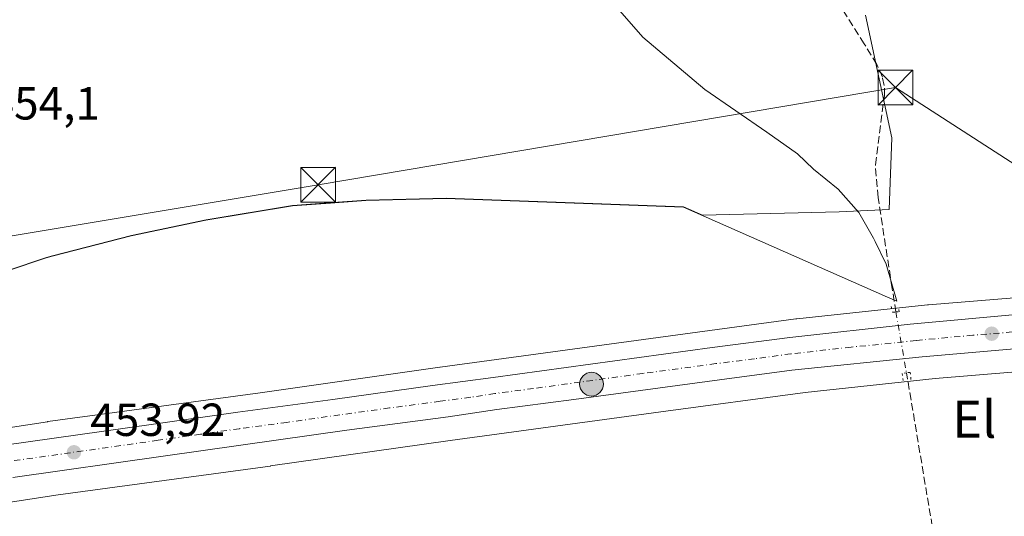
# Model space of a CAD drawing. Units: metres. Extents: x 569996 to 573450, y 4721846 to 4724194.
# Drawn here: x 572538 to 572751, y 4723362 to 4723470 of the extents above; entities that cross this region are included whole.
import ezdxf
from ezdxf.enums import TextEntityAlignment as Align

# ---------------------------------------------------------------- set-up
doc = ezdxf.new("R2010")
doc.units = ezdxf.units.M
doc.header["$MEASUREMENT"] = 0
for name, pattern in [('DGN Style 3', [2.307223458686699, 1.648016756204785, -0.6592067024819142]), ('DGN Style 4', [2.6384748266838614, 1.318413404963828, -0.6592067024819142, 0.001648016756204785, -0.6592067024819142]), ('DGN Style 5', [1.1536117293433497, 0.4944050268614355, -0.6592067024819142])]:
    doc.linetypes.add(name, pattern=pattern)
for name, color, linetype, lineweight in [('Carretera de calzada única Cxs', 7, 'Continuous', 13), ('Carretera de calzada única eje', 7, 'DGN Style 4', 0), ('Conducción genérica lineal', 9, 'Continuous', 0), ('Corriente artificial lineal', 4, 'DGN Style 3', 13), ('Corriente artificial lineal oculto', 135, 'DGN Style 4', 13), ('Cultivos herbáceos CxS', 92, 'Continuous', 0), ('Entidad de ámbito territorial', 7, 'Continuous', 0), ('Entidad de ámbito territorial CxS', 92, 'Continuous', 0), ('Estanque Cxs', 5, 'Continuous', 0), ('Huerta CxS', 92, 'Continuous', 0), ('Municipio', 91, 'Continuous', 13), ('Municipio CxS', 4, 'Continuous', 0), ('Núcleo urbano CxS', 7, 'Continuous', 0), ('Puente lineal', 2, 'DGN Style 5', 0), ('Punto de cota en terreno', 7, 'Continuous', 0), ('Punto kilométrico de carretera', 7, 'Continuous', 0), ('Rótulo de punto de cota en terreno', 7, 'Continuous', 0), ('Tendido', 6, 'Continuous', 0), ('Texto cartográfico', 7, 'Continuous', 0), ('Torre de tendido puntual', 7, 'Continuous', 0)]:
    doc.layers.add(name, color=color, linetype=linetype, lineweight=lineweight)
doc.styles.add('Style-Arial', font='txt')

# ---------------------------------------------------------------- blocks, each defined once
blk = doc.blocks.new('*U17')
at = {"layer": 'Cultivos herbáceos CxS', "color": 92, "linetype": 'Continuous', "lineweight": 0}
blk.add_polyline3d([(572720.6769000003, 4723470.576900001, 452.601800000004), (572726.3437000001, 4723444.129100001, 452.5948999999965), (572725.8079000004, 4723428.602700001, 453.0111999999936), (572715.0087000001, 4723428.071699999, 452.9333000000043), (572685.4423000002, 4723427.4001, 453.1453000000038), (572681.3904999997, 4723429.187100001, 453.1324000000022), (572661.7905000001, 4723429.887499999, 453.1974999999948), (572630.1003000002, 4723431.067700001, 453.2228999999934), (572612.8006999996, 4723430.637900001, 453.3076000000001), (572605.6606999999, 4723430.108300001, 453.3880999999965), (572596.9007000001, 4723429.448100001, 453.5458000000072), (572578.2006999999, 4723426.348099999, 453.6021000000038), (572562.0503000002, 4723422.998299999, 453.7081999999937), (572545.0207000002, 4723418.568299999, 453.8574999999983), (572543.7307000002, 4723418.238500001, 453.8816999999981), (572526.9506999999, 4723412.5987, 453.9315999999963)], dxfattribs=at)
blk = doc.blocks.new('*U18')
at = {"layer": 'Núcleo urbano CxS', "color": 7, "linetype": 'Continuous', "lineweight": 0}
for points in [[(572761.0081000002, 4723394.160499999, 452.6907000000065), (572735.7231000002, 4723392.100199999, 452.8989000000002), (572707.6300999997, 4723389.072899999, 452.8965000000026), (572676.4439000003, 4723384.866000001, 452.976999999999), (572630.9260999998, 4723378.692299999, 453.0834999999934), (572592.1133000003, 4723373.176100001, 453.327099999995), (572592.1026, 4723373.1746, 453.327099999995), (572592.0919000005, 4723373.1732, 453.3271999999997), (572592.0702999998, 4723373.170299999, 453.3273000000045), (572546.2385, 4723366.910800001, 453.7038999999932), (572516.6535, 4723362.419500001, 453.9266999999964)], [(572514.1024000002, 4723378.2159, 454.0589000000036), (572543.8963000001, 4723382.738500001, 453.6742999999988), (572544.0142999999, 4723382.7554, 453.6729999999953), (572589.8838999998, 4723389.020300001, 453.3243999999977), (572628.7002999998, 4723394.536599999, 453.1419000000024), (572628.7254999997, 4723394.540200001, 453.1416000000027), (572628.7380999997, 4723394.541999999, 453.141499999998), (572628.7506999997, 4723394.5437, 453.1413999999932), (572674.3003000002, 4723400.721799999, 453.0026000000071), (572705.5972999996, 4723404.943499999, 452.7972000000009), (572705.6039000005, 4723404.944399999, 452.7972000000009), (572705.6101000002, 4723404.9453, 452.7972000000009), (572705.6133000003, 4723404.945699999, 452.7972000000009), (572705.6228999998, 4723404.946900001, 452.7972000000009), (572705.8098999998, 4723404.969500001, 452.7969000000012), (572734.1127000004, 4723408.019300001, 452.7225999999937), (572734.3201000001, 4723408.038899999, 452.7173000000039), (572759.8410999998, 4723410.118899999, 452.6034999999974)]]:
    blk.add_polyline3d(points, dxfattribs=at)
blk = doc.blocks.new('5PATER')
at = {"layer": 'Huerta CxS', "linetype": 'Continuous', "lineweight": 0}
h = blk.add_hatch(color=51, dxfattribs=at)
edge = h.paths.add_edge_path()
edge.add_ellipse((0, 0), major_axis=(-0.1095731443231308, -0.1110710700762829), ratio=0.9994222409660322, start_angle=0, end_angle=360)
blk = doc.blocks.new('5HITCA')
at = {"layer": 'Estanque Cxs', "linetype": 'Continuous', "lineweight": 0}
h = blk.add_hatch(color=1, dxfattribs=at)
edge = h.paths.add_edge_path()
edge.add_arc((0, 0), 0.2558578010358639, 0, 360)
at = {"layer": 'Estanque Cxs', "color": 7, "linetype": 'Continuous', "lineweight": 0}
blk.add_circle((0, 0), 0.2558578010358639, dxfattribs=at)
blk = doc.blocks.new('5TTEND')
at = {"layer": 'Conducción genérica lineal', "color": 7, "linetype": 'Continuous', "lineweight": 0}
for p, q in [((-0.375, 0.3754), (0.375, -0.3746)), ((0.3720000000000001, 0.3784000000000001), (-0.3720000000000001, -0.3776))]:
    blk.add_line(p, q, dxfattribs=at)
at = {"layer": 'Conducción genérica lineal', "color": 7, "linetype": 'Continuous', "lineweight": 0, "flags": 128}
blk.add_lwpolyline([(-0.375, -0.3746), (0.375, -0.3746), (0.375, 0.3754), (-0.375, 0.3754), (-0.3720000000000001, -0.3776)], dxfattribs=at)

msp = doc.modelspace()

# ---------------------------------------------------------------- linework, layer by layer
at = {"layer": 'Carretera de calzada única Cxs', "color": 7, "linetype": 'Continuous', "lineweight": 13}
for points in [[(572534.6601, 4723377.6801, 454.0359000000026), (572566.8000999996, 4723382.1801, 453.6851000000024), (572585.0701000001, 4723384.8101, 453.5369000000064), (572605.6001000004, 4723387.540100001, 453.4360000000015), (572627.1201, 4723390.540100001, 453.296199999997), (572640.2500999998, 4723392.300100001, 453.2465999999986), (572687.5301000001, 4723398.800100001, 453.1918000000006), (572704.3000999996, 4723400.9301, 453.0507000000071), (572730.3201000001, 4723403.8101, 454.8315000000002), (572754.8501000004, 4723406.0601, 452.8990999999951), (572771.2500999998, 4723406.9301, 452.8894), (572800.1401000004, 4723408.4301, 453.2881000000052), (572800.7443000004, 4723408.454399999, 453.2535999999964)], [(572534.6601, 4723377.6801, 454.0359000000026), (572566.8000999996, 4723382.1801, 453.6851000000024), (572585.0701000001, 4723384.8101, 453.5369000000064), (572605.6001000004, 4723387.540100001, 453.4360000000015), (572627.1201, 4723390.540100001, 453.296199999997), (572640.2500999998, 4723392.300100001, 453.2465999999986), (572687.5301000001, 4723398.800100001, 453.1918000000006), (572704.3000999996, 4723400.9301, 453.0507000000071), (572730.3201000001, 4723403.8101, 454.8315000000002), (572754.8501000004, 4723406.0601, 452.8990999999951)], [(572867.5525000002, 4723404.0101, 452.7464999999939), (572865.7100999998, 4723403.920100001, 452.7528000000021), (572856.5701000001, 4723403.550100001, 452.8127999999998), (572842.3000999996, 4723402.920100001, 452.7749999999942), (572773.6201, 4723399.790100001, 452.7964000000065), (572755.3501000004, 4723398.6801, 452.8809999999939), (572732.9600999998, 4723396.800100001, 453.0130999999965), (572704.8000999996, 4723393.920100001, 453.0169000000024), (572689.1700999998, 4723391.790100001, 453.0810999999958), (572657.6401000004, 4723387.540100001, 453.1594999999944), (572641.0000999998, 4723385.4101, 453.2066999999952), (572630.4801000003, 4723383.790100001, 453.2394000000059), (572608.6001000004, 4723380.9101, 453.3706999999995), (572585.6901000004, 4723377.6801, 453.537599999996), (572568.9401000004, 4723375.300100001, 453.6444999999949), (572536.4101, 4723370.670100001, 453.9569999999949)], [(572755.3501000004, 4723398.6801, 452.8809999999939), (572732.9600999998, 4723396.800100001, 453.0130999999965), (572704.8000999996, 4723393.920100001, 453.0169000000024), (572689.1700999998, 4723391.790100001, 453.0810999999958), (572657.6401000004, 4723387.540100001, 453.1594999999944), (572641.0000999998, 4723385.4101, 453.2066999999952), (572630.4801000003, 4723383.790100001, 453.2394000000059), (572608.6001000004, 4723380.9101, 453.3706999999995), (572585.6901000004, 4723377.6801, 453.537599999996), (572568.9401000004, 4723375.300100001, 453.6444999999949), (572536.4101, 4723370.670100001, 453.9569999999949)]]:
    msp.add_polyline3d(points, dxfattribs=at)
at = {"layer": 'Carretera de calzada única eje', "color": 7, "linetype": 'DGN Style 4', "lineweight": 0}
msp.add_polyline3d([(572802.8113000002, 4723404.8279, 453.0957999999956), (572786.8901000004, 4723404.100099999, 452.8987999999954), (572772.4401000004, 4723403.350099999, 452.8653000000049), (572763.3000999996, 4723402.800100001, 452.9118000000017), (572755.1001000004, 4723402.360099999, 452.9661000000052), (572743.8901000004, 4723401.4301, 453.023199999996), (572731.6401000004, 4723400.300100001, 453.3579000000027), (572717.5701000001, 4723398.850099999, 453.0743999999977), (572704.5500999996, 4723397.420100001, 453.1079000000027), (572696.7301000003, 4723396.350099999, 453.1061999999947), (572688.3501000004, 4723395.290100001, 453.1585999999952), (572672.5800999999, 4723393.170100001, 453.1983000000037), (572648.9401000004, 4723389.920100001, 453.2317999999942), (572640.6201, 4723388.840100001, 453.2813000000024), (572635.3701, 4723388.040100001, 453.320000000007), (572628.8000999996, 4723387.1601, 453.3522999999987), (572617.8501000004, 4723385.720100001, 453.3892000000051), (572607.1001000004, 4723384.220100001, 453.4458000000013), (572595.6401000004, 4723382.600099999, 453.5326999999961), (572585.3901000004, 4723381.2401, 453.6009999999952), (572577.0100999996, 4723380.050100001, 453.6404000000039), (572567.8701, 4723378.7401, 453.7149999999965), (572551.6001000004, 4723376.420100001, 453.8843000000052), (572535.5301000001, 4723374.170100001, 454.053700000004)], dxfattribs=at)
at = {"layer": 'Corriente artificial lineal', "color": 4, "linetype": 'DGN Style 3', "lineweight": 13}
for points in [[(572727.2603000002, 4723406.459200001, 452.7488000000012), (572726.4401000004, 4723411.5601, 452.7663999999932), (572723.4001000002, 4723431.200099999, 452.9373999999953), (572722.8101000004, 4723438.270099999, 452.747199999998), (572724.7600999996, 4723453.1601, 452.7259999999952), (572724.7500999998, 4723455.380100001, 452.7357000000048), (572724.3300999999, 4723457.200099999, 452.727899999998), (572723.1501000002, 4723459.9801, 452.7440999999963), (572720.4301000005, 4723464.4001, 452.7296999999963), (572689.7401000002, 4723512.610099999, 453.0991000000067), (572685.4401000004, 4723519.100099999, 453.7204000000056), (572684.3201000001, 4723522.5601, 453.8730000000069), (572684.3000999996, 4723524.3101, 454.1741000000038), (572685.2801000001, 4723526.5601, 454.538400000005)], [(572738.5500999996, 4723339.630100001, 452.6910999999964), (572729.5412999997, 4723393.3103, 452.9256000000024)]]:
    msp.add_polyline3d(points, dxfattribs=at)
at = {"layer": 'Corriente artificial lineal oculto', "color": 135, "linetype": 'DGN Style 4', "lineweight": 13, "extrusion": (-0.002264195765291716, 0.01305203143629785, 0.9999122550968773), "elevation": 60805.99202805272, "flags": 128}
msp.add_lwpolyline([(572726.8171804613, 4723015.130475483), (572729.0985749568, 4723001.980455346)], dxfattribs=at)
at = {"layer": 'Cultivos herbáceos CxS', "color": 92, "linetype": 'Continuous', "lineweight": 0}
for points in [[(572526.9506999999, 4723412.5987, 453.9315999999963), (572543.7307000002, 4723418.238500001, 453.8816999999981), (572545.0207000002, 4723418.568299999, 453.8574999999983), (572562.0503000002, 4723422.998299999, 453.7081999999937), (572578.2006999999, 4723426.348099999, 453.6021000000038), (572596.9007000001, 4723429.448100001, 453.5458000000072), (572605.6606999999, 4723430.108300001, 453.3880999999965), (572612.8006999996, 4723430.637900001, 453.3076000000001), (572630.1003000002, 4723431.067700001, 453.2228999999934), (572661.7905000001, 4723429.887499999, 453.1974999999948), (572681.3904999997, 4723429.187100001, 453.1324000000022), (572685.4423000002, 4723427.4001, 453.1453000000038), (572715.0087000001, 4723428.071699999, 452.9333000000043), (572725.8079000004, 4723428.602700001, 453.0111999999936), (572726.3437000001, 4723444.129100001, 452.5948999999965), (572720.6769000003, 4723470.576900001, 452.601800000004)], [(572526.9506999999, 4723412.5987, 453.9315999999963), (572543.7307000002, 4723418.238500001, 453.8816999999981), (572545.0207000002, 4723418.568299999, 453.8574999999983), (572562.0503000002, 4723422.998299999, 453.7081999999937), (572578.2006999999, 4723426.348099999, 453.6021000000038), (572596.9007000001, 4723429.448100001, 453.5458000000072), (572605.6606999999, 4723430.108300001, 453.3880999999965), (572612.8006999996, 4723430.637900001, 453.3076000000001), (572630.1003000002, 4723431.067700001, 453.2228999999934), (572661.7905000001, 4723429.887499999, 453.1974999999948), (572681.3904999997, 4723429.187100001, 453.1324000000022), (572685.4423000002, 4723427.4001, 453.1453000000038), (572715.0087000001, 4723428.071699999, 452.9333000000043), (572725.8079000004, 4723428.602700001, 453.0111999999936), (572726.3437000001, 4723444.129100001, 452.5948999999965), (572720.6769000003, 4723470.576900001, 452.601800000004)], [(572526.9506999999, 4723412.5987, 453.9315999999963), (572543.7307000002, 4723418.238500001, 453.8816999999981), (572545.0207000002, 4723418.568299999, 453.8574999999983), (572562.0503000002, 4723422.998299999, 453.7081999999937), (572578.2006999999, 4723426.348099999, 453.6021000000038), (572596.9007000001, 4723429.448100001, 453.5458000000072), (572605.6606999999, 4723430.108300001, 453.3880999999965), (572612.8006999996, 4723430.637900001, 453.3076000000001), (572630.1003000002, 4723431.067700001, 453.2228999999934), (572661.7905000001, 4723429.887499999, 453.1974999999948), (572681.3904999997, 4723429.187100001, 453.1324000000022), (572685.4423000002, 4723427.4001, 453.1453000000038), (572715.0087000001, 4723428.071699999, 452.9333000000043), (572725.8079000004, 4723428.602700001, 453.0111999999936), (572726.3437000001, 4723444.129100001, 452.5948999999965), (572720.6769000003, 4723470.576900001, 452.601800000004)], [(572759.8410999998, 4723410.118899999, 452.6034999999974), (572734.3201000001, 4723408.038899999, 452.7173000000039), (572734.1127000004, 4723408.019300001, 452.7225999999937), (572705.8098999998, 4723404.969500001, 452.7969000000012), (572705.6228999998, 4723404.946900001, 452.7972000000009), (572705.6133000003, 4723404.945699999, 452.7972000000009), (572705.6101000002, 4723404.9453, 452.7972000000009), (572705.6039000005, 4723404.944399999, 452.7972000000009), (572705.5972999996, 4723404.943499999, 452.7972000000009), (572674.3003000002, 4723400.721799999, 453.0026000000071), (572628.7506999997, 4723394.5437, 453.1413999999932), (572628.7380999997, 4723394.541999999, 453.141499999998), (572628.7254999997, 4723394.540200001, 453.1416000000027), (572628.7002999998, 4723394.536599999, 453.1419000000024), (572589.8838999998, 4723389.020300001, 453.3243999999977), (572544.0142999999, 4723382.7554, 453.6729999999953), (572543.8963000001, 4723382.738500001, 453.6742999999988), (572514.1024000002, 4723378.2159, 454.0589000000036)], [(572514.1024000002, 4723378.2159, 454.0589000000036), (572543.8963000001, 4723382.738500001, 453.6742999999988), (572544.0142999999, 4723382.7554, 453.6729999999953), (572589.8838999998, 4723389.020300001, 453.3243999999977), (572628.7002999998, 4723394.536599999, 453.1419000000024), (572628.7254999997, 4723394.540200001, 453.1416000000027), (572628.7380999997, 4723394.541999999, 453.141499999998), (572628.7506999997, 4723394.5437, 453.1413999999932), (572674.3003000002, 4723400.721799999, 453.0026000000071), (572705.5972999996, 4723404.943499999, 452.7972000000009), (572705.6039000005, 4723404.944399999, 452.7972000000009), (572705.6101000002, 4723404.9453, 452.7972000000009), (572705.6133000003, 4723404.945699999, 452.7972000000009), (572705.6228999998, 4723404.946900001, 452.7972000000009), (572705.8098999998, 4723404.969500001, 452.7969000000012), (572734.1127000004, 4723408.019300001, 452.7225999999937), (572734.3201000001, 4723408.038899999, 452.7173000000039), (572759.8410999998, 4723410.118899999, 452.6034999999974)], [(573054.0223000003, 4723403.0612, 452.1434000000008), (573040.0573000005, 4723403.954500001, 451.9709000000003), (573020.4829000002, 4723404.454500001, 451.8877000000066), (573003.8787000002, 4723404.454800001, 451.9612999999954), (572978.3831000002, 4723403.5123, 451.8325999999943), (572948.1951000001, 4723402.392899999, 452.2792000000045), (572905.9291000003, 4723400.746099999, 452.232600000003), (572842.5581, 4723398.049100001, 452.6349000000046), (572801.8726000004, 4723396.129799999, 452.6992000000028), (572761.0081000002, 4723394.160499999, 452.6907000000065), (572735.7231000002, 4723392.100199999, 452.8989000000002), (572707.6300999997, 4723389.072899999, 452.8965000000026), (572676.4439000003, 4723384.866000001, 452.976999999999), (572630.9260999998, 4723378.692299999, 453.0834999999934), (572592.1133000003, 4723373.176100001, 453.327099999995), (572592.1026, 4723373.1746, 453.327099999995), (572592.0919000005, 4723373.1732, 453.3271999999997), (572592.0702999998, 4723373.170299999, 453.3273000000045), (572546.2385, 4723366.910800001, 453.7038999999932), (572516.6535, 4723362.419500001, 453.9266999999964)], [(572516.6535, 4723362.419500001, 453.9266999999964), (572546.2385, 4723366.910800001, 453.7038999999932), (572592.0702999998, 4723373.170299999, 453.3273000000045), (572592.0919000005, 4723373.1732, 453.3271999999997), (572592.1026, 4723373.1746, 453.327099999995), (572592.1133000003, 4723373.176100001, 453.327099999995), (572630.9260999998, 4723378.692299999, 453.0834999999934), (572676.4439000003, 4723384.866000001, 452.976999999999), (572707.6300999997, 4723389.072899999, 452.8965000000026), (572735.7231000002, 4723392.100199999, 452.8989000000002), (572761.0081000002, 4723394.160499999, 452.6907000000065)]]:
    msp.add_polyline3d(points, dxfattribs=at)
at = {"layer": 'Entidad de ámbito territorial', "color": 7, "linetype": 'Continuous', "lineweight": 0, "flags": 128}
msp.add_lwpolyline([(572667.6120000009, 4723471.540000001), (572672.5880000013, 4723465.835000001), (572685.9730000016, 4723454.560000001), (572699.3550000011, 4723445.32), (572705.9810000013, 4723440.635999998), (572709.4239999996, 4723437.341000002), (572714.7780000003, 4723433.035000003), (572719.2420000012, 4723427.964000002), (572722.4360000005, 4723422.380000004), (572722.7620000017, 4723421.701999999), (572725.1220000021, 4723416.796000003), (572727.4300000012, 4723408.795), (572725.4150000013, 4723409.682), (572681.3220000014, 4723429.126000001), (572661.7249999997, 4723429.832000002), (572630.0380000002, 4723431.011000002), (572612.7340000002, 4723430.579999999), (572605.0790000008, 4723430.007999999), (572596.8320000016, 4723429.390000002), (572578.1339999996, 4723426.286), (572561.9820000007, 4723422.934000002), (572544.9570000013, 4723418.513000002), (572543.6700000003, 4723418.178000002), (572526.8860000012, 4723412.538000002)], dxfattribs=at)
msp.add_lwpolyline([(572667.6120000009, 4723471.540000001), (572672.5880000013, 4723465.835000001), (572685.9730000016, 4723454.560000001), (572699.3550000011, 4723445.32), (572705.9810000013, 4723440.635999998), (572709.4239999996, 4723437.341000002), (572714.7780000003, 4723433.035000003), (572719.2420000012, 4723427.964000002), (572722.4360000005, 4723422.380000004), (572722.7620000017, 4723421.701999999), (572725.1220000021, 4723416.796000003), (572727.4300000012, 4723408.795), (572725.4150000013, 4723409.682), (572681.3220000014, 4723429.126000001), (572661.7249999997, 4723429.832000002), (572630.0380000002, 4723431.011000002), (572612.7340000002, 4723430.579999999), (572605.0790000008, 4723430.007999999), (572596.8320000016, 4723429.390000002), (572578.1339999996, 4723426.286), (572561.9820000007, 4723422.934000002), (572544.9570000013, 4723418.513000002), (572543.6700000003, 4723418.178000002), (572526.8860000012, 4723412.538000002)], dxfattribs=at)
at = {"layer": 'Entidad de ámbito territorial CxS', "color": 92, "linetype": 'Continuous', "lineweight": 0, "flags": 128}
for points in [[(572526.8860000006, 4723412.538000001), (572543.6699999997, 4723418.178), (572544.9570000009, 4723418.513000002), (572561.9820000001, 4723422.934000001), (572578.133999999, 4723426.285999999), (572596.832000001, 4723429.390000002), (572605.0790000003, 4723430.007999999), (572612.7339999997, 4723430.58), (572630.0379999996, 4723431.011000001), (572661.7249999992, 4723429.832000001), (572681.3219999986, 4723429.126), (572725.4150000006, 4723409.681999999), (572727.4300000007, 4723408.795), (572725.1220000016, 4723416.796000001), (572722.7620000012, 4723421.702), (572722.436, 4723422.380000002), (572719.2420000007, 4723427.964000001), (572714.7779999997, 4723433.035000001), (572709.4239999992, 4723437.341000001), (572705.9810000006, 4723440.635999999), (572699.3550000007, 4723445.319999999), (572685.973000001, 4723454.56), (572672.5880000007, 4723465.835), (572667.6120000003, 4723471.54)], [(572667.6120000003, 4723471.54), (572672.5880000007, 4723465.835), (572685.973000001, 4723454.56), (572699.3550000007, 4723445.319999999), (572705.9810000006, 4723440.635999999), (572709.4239999992, 4723437.341000001), (572714.7779999997, 4723433.035000001), (572719.2420000007, 4723427.964000001), (572722.436, 4723422.380000002), (572722.7620000012, 4723421.702), (572725.1220000016, 4723416.796000001), (572727.4300000007, 4723408.795), (572725.4150000006, 4723409.681999999), (572681.3219999986, 4723429.126), (572661.7249999992, 4723429.832000001), (572630.0379999996, 4723431.011000001), (572612.7339999997, 4723430.58), (572605.0790000003, 4723430.007999999), (572596.832000001, 4723429.390000002), (572578.133999999, 4723426.285999999), (572561.9820000001, 4723422.934000001), (572544.9570000009, 4723418.513000002), (572543.6699999997, 4723418.178), (572526.8860000006, 4723412.538000001)]]:
    msp.add_lwpolyline(points, dxfattribs=at)
at = {"layer": 'Municipio', "color": 91, "linetype": 'Continuous', "lineweight": 13, "flags": 128}
msp.add_lwpolyline([(572667.6120000009, 4723471.540000001), (572672.5880000013, 4723465.835000001), (572685.9730000016, 4723454.560000001), (572699.3550000011, 4723445.32), (572705.9810000013, 4723440.635999998), (572709.4239999996, 4723437.341000002), (572714.7780000003, 4723433.035000003), (572719.2420000012, 4723427.964000002), (572722.4360000005, 4723422.380000004), (572722.7620000017, 4723421.701999999), (572725.1220000021, 4723416.796000003), (572727.4300000012, 4723408.795), (572725.4150000013, 4723409.682), (572681.3220000014, 4723429.126000001), (572661.7249999997, 4723429.832000002), (572630.0380000002, 4723431.011000002), (572612.7340000002, 4723430.579999999), (572605.0790000008, 4723430.007999999), (572596.8320000016, 4723429.390000002), (572578.1339999996, 4723426.286), (572561.9820000007, 4723422.934000002), (572544.9570000013, 4723418.513000002), (572543.6700000003, 4723418.178000002), (572526.8860000012, 4723412.538000002)], dxfattribs=at)
msp.add_lwpolyline([(572667.6120000009, 4723471.540000001), (572672.5880000013, 4723465.835000001), (572685.9730000016, 4723454.560000001), (572699.3550000011, 4723445.32), (572705.9810000013, 4723440.635999998), (572709.4239999996, 4723437.341000002), (572714.7780000003, 4723433.035000003), (572719.2420000012, 4723427.964000002), (572722.4360000005, 4723422.380000004), (572722.7620000017, 4723421.701999999), (572725.1220000021, 4723416.796000003), (572727.4300000012, 4723408.795), (572725.4150000013, 4723409.682), (572681.3220000014, 4723429.126000001), (572661.7249999997, 4723429.832000002), (572630.0380000002, 4723431.011000002), (572612.7340000002, 4723430.579999999), (572605.0790000008, 4723430.007999999), (572596.8320000016, 4723429.390000002), (572578.1339999996, 4723426.286), (572561.9820000007, 4723422.934000002), (572544.9570000013, 4723418.513000002), (572543.6700000003, 4723418.178000002), (572526.8860000012, 4723412.538000002)], dxfattribs=at)
at = {"layer": 'Municipio CxS', "color": 4, "linetype": 'Continuous', "lineweight": 0, "flags": 128}
for points in [[(572667.6120000003, 4723471.54), (572672.5880000007, 4723465.835), (572685.973000001, 4723454.56), (572699.3550000007, 4723445.319999999), (572705.9810000006, 4723440.635999999), (572709.4239999992, 4723437.341000001), (572714.7779999997, 4723433.035000001), (572719.2420000007, 4723427.964000001), (572722.436, 4723422.380000002), (572722.7620000012, 4723421.702), (572725.1220000016, 4723416.796000001), (572727.4300000007, 4723408.795), (572725.4150000006, 4723409.681999999), (572681.3219999986, 4723429.126), (572661.7249999992, 4723429.832000001), (572630.0379999996, 4723431.011000001), (572612.7339999997, 4723430.58), (572605.0790000003, 4723430.007999999), (572596.832000001, 4723429.390000002), (572578.133999999, 4723426.285999999), (572561.9820000001, 4723422.934000001), (572544.9570000009, 4723418.513000002), (572543.6699999997, 4723418.178), (572526.8860000006, 4723412.538000001)], [(572526.8860000006, 4723412.538000001), (572543.6699999997, 4723418.178), (572544.9570000009, 4723418.513000002), (572561.9820000001, 4723422.934000001), (572578.133999999, 4723426.285999999), (572596.832000001, 4723429.390000002), (572605.0790000003, 4723430.007999999), (572612.7339999997, 4723430.58), (572630.0379999996, 4723431.011000001), (572661.7249999992, 4723429.832000001), (572681.3219999986, 4723429.126), (572725.4150000006, 4723409.681999999), (572727.4300000007, 4723408.795), (572725.1220000016, 4723416.796000001), (572722.7620000012, 4723421.702), (572722.436, 4723422.380000002), (572719.2420000007, 4723427.964000001), (572714.7779999997, 4723433.035000001), (572709.4239999992, 4723437.341000001), (572705.9810000006, 4723440.635999999), (572699.3550000007, 4723445.319999999), (572685.973000001, 4723454.56), (572672.5880000007, 4723465.835), (572667.6120000003, 4723471.54)]]:
    msp.add_lwpolyline(points, dxfattribs=at)
at = {"layer": 'Núcleo urbano CxS', "color": 7, "linetype": 'Continuous', "lineweight": 0}
for points in [[(572514.1024000002, 4723378.2159, 454.0589000000036), (572543.8963000001, 4723382.738500001, 453.6742999999988), (572544.0142999999, 4723382.7554, 453.6729999999953), (572589.8838999998, 4723389.020300001, 453.3243999999977), (572628.7002999998, 4723394.536599999, 453.1419000000024), (572628.7254999997, 4723394.540200001, 453.1416000000027), (572628.7380999997, 4723394.541999999, 453.141499999998), (572628.7506999997, 4723394.5437, 453.1413999999932), (572674.3003000002, 4723400.721799999, 453.0026000000071), (572705.5972999996, 4723404.943499999, 452.7972000000009), (572705.6039000005, 4723404.944399999, 452.7972000000009), (572705.6101000002, 4723404.9453, 452.7972000000009), (572705.6133000003, 4723404.945699999, 452.7972000000009), (572705.6228999998, 4723404.946900001, 452.7972000000009), (572705.8098999998, 4723404.969500001, 452.7969000000012), (572734.1127000004, 4723408.019300001, 452.7225999999937), (572734.3201000001, 4723408.038899999, 452.7173000000039), (572759.8410999998, 4723410.118899999, 452.6034999999974)], [(573054.0223000003, 4723403.0612, 452.1434000000008), (573040.0573000005, 4723403.954500001, 451.9709000000003), (573020.4829000002, 4723404.454500001, 451.8877000000066), (573003.8787000002, 4723404.454800001, 451.9612999999954), (572978.3831000002, 4723403.5123, 451.8325999999943), (572948.1951000001, 4723402.392899999, 452.2792000000045), (572905.9291000003, 4723400.746099999, 452.232600000003), (572842.5581, 4723398.049100001, 452.6349000000046), (572801.8726000004, 4723396.129799999, 452.6992000000028), (572761.0081000002, 4723394.160499999, 452.6907000000065), (572735.7231000002, 4723392.100199999, 452.8989000000002), (572707.6300999997, 4723389.072899999, 452.8965000000026), (572676.4439000003, 4723384.866000001, 452.976999999999), (572630.9260999998, 4723378.692299999, 453.0834999999934), (572592.1133000003, 4723373.176100001, 453.327099999995), (572592.1026, 4723373.1746, 453.327099999995), (572592.0919000005, 4723373.1732, 453.3271999999997), (572592.0702999998, 4723373.170299999, 453.3273000000045), (572546.2385, 4723366.910800001, 453.7038999999932), (572516.6535, 4723362.419500001, 453.9266999999964)]]:
    msp.add_polyline3d(points, dxfattribs=at)
at = {"layer": 'Puente lineal', "color": 2, "linetype": 'DGN Style 5', "lineweight": 0}
for points in [[(572726.2600999996, 4723407.630100001, 457.0731999999989), (572726.5301000001, 4723406.390100001, 456.5075999999972), (572727.2701000003, 4723406.460100001, 457.1532000000007), (572727.9600999998, 4723406.520099999, 457.3720999999932), (572727.8101000004, 4723407.5801, 458.2725000000065)], [(572730.5100999996, 4723391.9001, 453.0037000000011), (572730.3501000004, 4723393.4101, 452.9958000000043), (572729.5401, 4723393.3101, 452.9768999999943), (572728.6001000004, 4723393.190099999, 452.9535999999935), (572728.8300999999, 4723391.670100001, 452.9557999999961)]]:
    msp.add_polyline3d(points, dxfattribs=at)
at = {"layer": 'Tendido', "color": 6, "linetype": 'Continuous', "lineweight": 0}
msp.add_polyline3d([(572907.3200000003, 4723253.180000001, 465.6781000000047), (572867.3799999999, 4723364.720000001, 456.270399999994), (572727.1399999997, 4723454.939999999, 455.382700000002), (572602.4199999999, 4723433.949999999, 455.8135000000038), (572427.3499999996, 4723404.77, 460.091499999995), (572210.8499999996, 4723367.539999999, 467.319399999993), (572058.3899999997, 4723342.050000001, 464.5169000000024), (571873.0499999998, 4723245.66, 458.6005000000005), (571692.7599999999, 4723152.619999999, 459.7403999999952), (571508.4100000003, 4723055.390000001, 470.1487999999954), (571287.2999999998, 4723062.300000001, 468.4860000000045), (571079.7800000003, 4723068.470000001, 468.4848999999958), (570867.6200000001, 4723138.42, 473.3724999999977), (570656.2999999998, 4723208.27, 478.7981), (570465.5199999996, 4723235.27, 478.4836000000069), (570392.9400000004, 4723216.039999999, 477.940499999997), (570217.75, 4723218.939999999, 477.4352999999974), (570052.4800000004, 4723237.380000001, 481.6830999999948), (570005.7209999999, 4723240.3727, 478.4765999999945)], dxfattribs=at)

# ---------------------------------------------------------------- block references
at = {"layer": 'Cultivos herbáceos CxS', "color": 92, "linetype": 'Continuous', "lineweight": 0}
msp.add_blockref('*U17', (0, 0), dxfattribs=at)
at = {"layer": 'Núcleo urbano CxS', "color": 7, "linetype": 'Continuous', "lineweight": 0}
msp.add_blockref('*U18', (0, 0), dxfattribs=at)
at = {"layer": 'Punto de cota en terreno', "color": 7, "linetype": 'Continuous', "lineweight": 0, "xscale": 10, "yscale": 10, "zscale": 10}
for p in [(572747.9600000001, 4723401.77, 452.9799999999959), (572549.6399999997, 4723376.140000001, 453.9199999999983)]:
    msp.add_blockref('5PATER', p, dxfattribs=at)
at = {"layer": 'Punto kilométrico de carretera', "color": 7, "linetype": 'Continuous', "lineweight": 0, "xscale": 10, "yscale": 10, "zscale": 10}
msp.add_blockref('5HITCA', (572661.4765, 4723390.8588, 453.198000000004), dxfattribs=at)
at = {"layer": 'Torre de tendido puntual', "color": 7, "linetype": 'Continuous', "lineweight": 0, "xscale": 10, "yscale": 10, "zscale": 10}
for p in [(572727.1399999997, 4723454.939999999, 455.382700000002), (572602.4199999999, 4723433.949999999, 455.8135000000038)]:
    msp.add_blockref('5TTEND', p, dxfattribs=at)

# ---------------------------------------------------------------- texts
at = {"layer": 'Rótulo de punto de cota en terreno', "color": 7, "linetype": 'Continuous', "lineweight": 0, "style": 'Style-Arial'}
for s, p in [('454,1', (572531.4078000002, 4723448.047800001)), ('453,92', (572553.1677999999, 4723379.6678))]:
    msp.add_text(s, height=7.000000000000002, dxfattribs=at).set_placement(p)
at = {"layer": 'Texto cartográfico', "color": 7, "linetype": 'Continuous', "lineweight": 0, "style": 'Style-Arial'}
msp.add_text('El Puente', height=8, dxfattribs=at).set_placement((572763.626858537, 4723383.280149999), align=Align.MIDDLE_CENTER)

doc.saveas('drawing.dxf')
